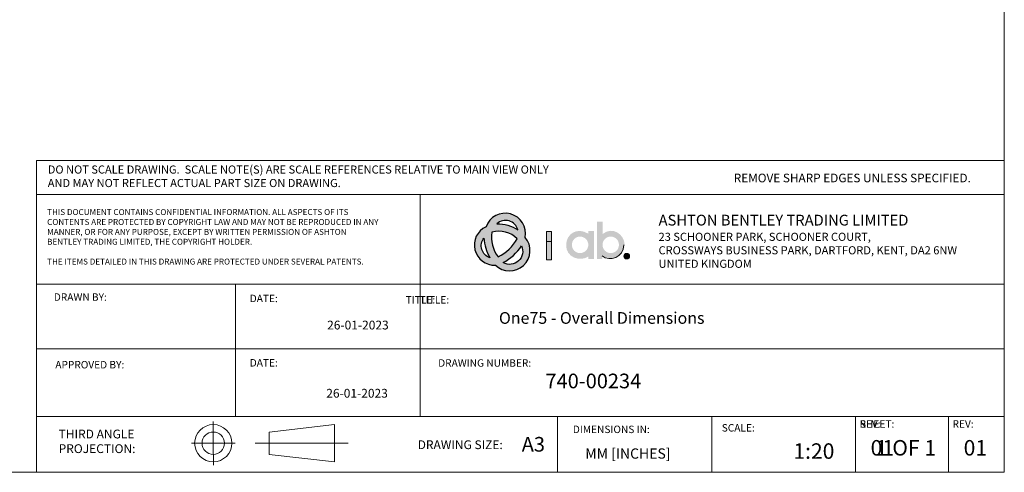
# Model space of a CAD drawing. Units: millimetres. Extents: x 898 to 1311, y 3 to 283.
# Drawn here: x 1101 to 1311, y 3 to 100 of the extents above; entities that cross this region are included whole.
import ezdxf

# ---------------------------------------------------------------- set-up
doc = ezdxf.new("R2010")
doc.units = ezdxf.units.MM
doc.layers.add('ab Yellow', color=7, linetype='Continuous', true_color=0xfebc23)
for name, color, linetype in [('DIMENSIONS', 7, 'Continuous'), ('FRMT__TEXT', 7, 'Continuous'), ('Layer 1', 7, 'Continuous')]:
    doc.layers.add(name, color=color, linetype=linetype)
doc.layers.add('FRMT__FRAME', color=144, linetype='Continuous', lineweight=15)
doc.styles.add('SLDTEXTSTYLE0', font='arial.ttf')
doc.styles.add('SLDTEXTSTYLE2', font='arial.ttf')
doc.styles.get("Standard").update_dxf_attribs({"font": 'arial.ttf'})

# ---------------------------------------------------------------- blocks, each defined once
blk = doc.blocks.new('LOGO')
at = {"layer": 'DIMENSIONS', "lineweight": -3}
for points in [[(328.971068437774, 44.64496892524187, 0.9446283127745638), (334.5048834453121, 49.78889612056911, 0.9212554104586748), (327.2289485067137, 51.7621671395956, 0.822923651047311), (328.9743855964486, 44.64161550554913, 2.246662199651926)], [(329.245734112759, 52.29695540439278, -0.1623500275052943), (333.1219985444678, 51.17524152943315, 0.5621583691754585)], [(327.9560819939692, 46.0242760558719, -0.5199833181093816), (326.8509034979842, 49.67218548504715, 0.1151664368822813)], [(333.0062843619664, 49.53506292326156, 0.2682859269029854), (328.326766472514, 50.76611872658099, 0.2140793496652801), (329.4814752028793, 46.17897497676434, 0.1477763780563597)], [(333.8024985510341, 48.20862398331305, -0.7337028872938371), (330.4083397436186, 45.10740445715091, 0.1212228516518954)]]:
    blk.add_lwpolyline(points, format="xyb", close=True, dxfattribs=at)

msp = doc.modelspace()

# ---------------------------------------------------------------- hatches: boundary and pattern name
at = {"layer": 'ab Yellow', "lineweight": 0}
h = msp.add_hatch(color=6, dxfattribs=at)
h.dxf.hatch_style = 1
edge = h.paths.add_edge_path()
edge.add_spline(control_points=[(1230.041650958992, 49.48529044627038), (1230.041649240026, 49.15887535268985), (1230.315679739489, 48.89441948740444), (1230.653361788135, 48.89441948740444)], knot_values=[3, 3, 3, 3, 4, 4, 4, 4], degree=3, periodic=0)
edge.add_spline(control_points=[(1230.653361788135, 48.89441948740444), (1230.99132402805, 48.89441948740444), (1231.265072617279, 49.15887535268985), (1231.265072617279, 49.48529044627038), (1231.265072617279, 49.8117055398509), (1230.991042117816, 50.07616140513637), (1230.653361788135, 50.07616140513637)], knot_values=[0, 0, 0, 0, 1, 1, 1, 2, 2, 2, 2], degree=3, periodic=0)
edge.add_spline(control_points=[(1230.653361788135, 50.07616140513637), (1230.315681458454, 50.07616140513637), (1230.041650958992, 49.8117055398509), (1230.041650958992, 49.48529044627038)], knot_values=[2, 2, 2, 2, 3, 3, 3, 3], degree=3, periodic=0)
at = {"layer": 'DIMENSIONS', "lineweight": 0}
h = msp.add_hatch(color=7, dxfattribs=at)
edge = h.paths.add_edge_path(flags=16)
edge.add_arc((1203.269956928333, 49.05279906012664), 7.347082453965228, 55.41757894132837, 92.30363622086799, ccw=False)
edge.add_arc((1204.814308511639, 54.38955671825801), 2.720652574619056, 15.17484338341801, 132.5463717787769)
edge = h.paths.add_edge_path()
edge.add_arc((1205.676832726685, 50.72342645731602), 4.358935824602419, 226.1708457362534, 399.6468082883831)
edge.add_arc((1204.748914442092, 54.29714600669758), 4.356944052111612, 349.520109485937, 520.1320628785546)
edge.add_arc((1202.46108078, 51.87361162644448), 4.303314355674652, 114.8696024026406, 272.6766916186806)
edge.add_arc((1202.661875183114, 47.57864505055512), 0.003656662284565161, 272.6766916173924, 536.7003990255489)
edge = h.paths.add_edge_path(flags=16)
edge.add_arc((1205.706984197916, 50.51298344387681), 2.776192675604545, -120.11747862672388, 24.95293918972999, ccw=False)
edge.add_arc((1199.009421591118, 57.84319367836907), 11.08342998096894, 298.5940642316054, 326.241396331401)
edge = h.paths.add_edge_path(flags=16)
edge.add_arc((1203.38499448235, 49.25952495322873), 5.568167785475671, 45.22497589532431, 105.2969740199977)
edge.add_arc((1208.469345425138, 53.47045642754569), 6.655223498514263, 169.962440394051, 218.2962478820628)
edge.add_arc((1198.87868861613, 57.99859026674421), 9.692371304042581, 296.7831264754232, 330.4076245148945)
edge = h.paths.add_edge_path(flags=16)
edge.add_arc((1202.326529419622, 51.71562543759024), 2.681948609179318, 141.9074638971997, 251.8021809298505, ccw=False)
edge.add_arc((1209.853815128754, 53.99610812510804), 9.658322316618214, 183.7156066447568, 209.9940381822932)
h = msp.add_hatch(color=7, dxfattribs=at)
h.dxf.hatch_style = 1
edge = h.paths.add_edge_path()
edge.add_spline(control_points=[(1223.662194298661, 51.86961588129771), (1223.662194298661, 53.35640845479077), (1223.662194298661, 54.84323076353451), (1223.662194298661, 54.84335031611648)], knot_values=[5.49999, 5.49999, 5.49999, 5.49999, 5.999979897164621, 5.999979897164621, 5.999979897164621, 5.999979897164621], degree=3, periodic=0)
edge.add_spline(control_points=[(1223.658770797734, 54.84335193738895), (1223.65764103959, 54.84335247003072), (1223.656237771606, 54.84335313162297), (1223.654570110193, 54.84335391786761)], knot_values=[6.031229375000001, 6.031229375000001, 6.031229375000001, 6.031229375000001, 6.0468540625, 6.0468540625, 6.0468540625, 6.0468540625], degree=3, periodic=0)
edge.add_spline(control_points=[(1223.654570110193, 54.84335391786761), (1223.65290244878, 54.84335470411225), (1223.650970393938, 54.84335561500922), (1223.648783062079, 54.84335664626042)], knot_values=[6.0468540625, 6.0468540625, 6.0468540625, 6.0468540625, 6.06247875, 6.06247875, 6.06247875, 6.06247875], degree=3, periodic=0)
edge.add_spline(control_points=[(1223.648783062079, 54.84335664626042), (1223.64440839836, 54.84335870876294), (1223.63901262657, 54.84336125268255), (1223.632668678, 54.84336424363466)], knot_values=[6.06247875, 6.06247875, 6.06247875, 6.06247875, 6.093728125, 6.093728125, 6.093728125, 6.093728125], degree=3, periodic=0)
edge.add_spline(control_points=[(1223.632668678, 54.84336424363466), (1223.626324729429, 54.84336723458672), (1223.619032604078, 54.84337067257133), (1223.610865233235, 54.84337452320387)], knot_values=[6.093728125, 6.093728125, 6.093728125, 6.093728125, 6.1249775, 6.1249775, 6.1249775, 6.1249775], degree=3, periodic=0)
edge.add_spline(control_points=[(1223.610865233235, 54.84337452320387), (1223.594530491548, 54.843382224469), (1223.574694767898, 54.84339157632593), (1223.551941512598, 54.84340230369805)], knot_values=[6.1249775, 6.1249775, 6.1249775, 6.1249775, 6.18747625, 6.18747625, 6.18747625, 6.18747625], degree=3, periodic=0)
edge.add_spline(control_points=[(1223.551941512598, 54.84340230369805), (1223.529188257299, 54.84341303107011), (1223.503517470351, 54.84342513395729), (1223.475512602073, 54.8434383372831)], knot_values=[6.18747625, 6.18747625, 6.18747625, 6.18747625, 6.249974999999999, 6.249974999999999, 6.249974999999999, 6.249974999999999], degree=3, periodic=0)
edge.add_spline(control_points=[(1223.475512602073, 54.8434383372831), (1223.419502865516, 54.8434647439346), (1223.354156803635, 54.84349555234031), (1223.28414201897, 54.84352856188708)], knot_values=[6.249974999999999, 6.249974999999999, 6.249974999999999, 6.249974999999999, 6.374972499999999, 6.374972499999999, 6.374972499999999, 6.374972499999999], degree=3, periodic=0)
edge.add_spline(control_points=[(1223.28414201897, 54.84352856188708), (1223.214127234304, 54.84356157143385), (1223.139443726854, 54.84359678212179), (1223.064759099155, 54.84363199333792)], knot_values=[6.374972499999999, 6.374972499999999, 6.374972499999999, 6.374972499999999, 6.499969999999999, 6.499969999999999, 6.499969999999999, 6.499969999999999], degree=3, periodic=0)
edge.add_spline(control_points=[(1223.064759099155, 54.84363199333792), (1222.91538984376, 54.84370241577006), (1222.766016107377, 54.84377284031491), (1222.65397871031, 54.84382566206848)], knot_values=[6.499969999999999, 6.499969999999999, 6.499969999999999, 6.499969999999999, 6.749965, 6.749965, 6.749965, 6.749965], degree=3, periodic=0)
edge.add_spline(control_points=[(1222.65397871031, 54.84382566206848), (1222.541923386902, 54.84387849227364), (1222.467216351635, 54.84391371405417), (1222.467216351635, 54.84391371405417), (1222.467216351635, 54.84391371405417), (1222.467216351635, 54.28909245614114), (1222.467216351635, 54.28909245614114)], knot_values=[6.749965, 6.749965, 6.749965, 6.749965, 7, 7, 7, 8, 8, 8, 8], degree=3, periodic=0)
edge.add_spline(control_points=[(1222.467216351635, 54.28909245614114), (1220.135558290763, 55.76598751333047), (1217.715748704537, 54.29894986003507), (1217.744757525492, 51.8118290484743)], knot_values=[1, 1, 1, 1, 2, 2, 2, 2], degree=3, periodic=0)
edge.add_spline(control_points=[(1217.744757525492, 51.8118290484743), (1217.696316236725, 49.23627566080763), (1220.70812313353, 48.23590688058898), (1222.496224742849, 49.4213093339547), (1222.496224742849, 49.4213093339547), (1222.496224742849, 49.38847204919723), (1222.496224742849, 49.33921842067083)], knot_values=[2, 2, 2, 2, 3, 3, 3, 3.250035, 3.250035, 3.250035, 3.250035], degree=3, periodic=0)
edge.add_spline(control_points=[(1222.496224742849, 49.33921842067083), (1222.496224742849, 49.28997267162345), (1222.496224742849, 49.22431583088292), (1222.496224742849, 49.15866095974844)], knot_values=[3.250035, 3.250035, 3.250035, 3.250035, 3.500029999992133, 3.500029999992133, 3.500029999992133, 3.500029999992133], degree=3, periodic=0)
edge.add_spline(control_points=[(1222.496224742849, 49.15866095974844), (1222.496224742849, 49.12583352417813), (1222.496224742849, 49.09300658100938), (1222.496224742849, 49.06223176290519)], knot_values=[3.500029999992133, 3.500029999992133, 3.500029999992133, 3.500029999992133, 3.6250275, 3.6250275, 3.6250275, 3.6250275], degree=3, periodic=0)
edge.add_spline(control_points=[(1222.496224742849, 49.06223176290519), (1222.496224742849, 49.03145694482334), (1222.496224742849, 49.00273425180297), (1222.496224742849, 48.9781153165028)], knot_values=[3.6250275, 3.6250275, 3.6250275, 3.6250275, 3.750024999917509, 3.750024999917509, 3.750024999917509, 3.750024999917509], degree=3, periodic=0)
edge.add_spline(control_points=[(1222.496224742849, 48.9781153165028), (1222.496224742849, 48.96580584882839), (1222.496224742849, 48.95452232058808), (1222.496224742849, 48.94452118586566)], knot_values=[3.750024999917509, 3.750024999917509, 3.750024999917509, 3.750024999917509, 3.81252375, 3.81252375, 3.81252375, 3.81252375], degree=3, periodic=0)
edge.add_spline(control_points=[(1222.496224742849, 48.94452118586566), (1222.496224742849, 48.93452005118457), (1222.496224742849, 48.9258013100108), (1222.496224742849, 48.91862141642503)], knot_values=[3.81252375, 3.81252375, 3.81252375, 3.81252375, 3.875022499824916, 3.875022499824916, 3.875022499824916, 3.875022499824916], degree=3, periodic=0)
edge.add_spline(control_points=[(1222.496224742849, 48.91862141642503), (1222.496224742849, 48.91503146960202), (1222.496224742849, 48.91182623468251), (1222.496224742849, 48.90903776842737)], knot_values=[3.875022499824916, 3.875022499824916, 3.875022499824916, 3.875022499824916, 3.906271875, 3.906271875, 3.906271875, 3.906271875], degree=3, periodic=0)
edge.add_spline(control_points=[(1222.496224742849, 48.90903776842737), (1222.496224742849, 48.90624930218781), (1222.496224742849, 48.90387760460789), (1222.496224742849, 48.90195473244808)], knot_values=[3.906271875, 3.906271875, 3.906271875, 3.906271875, 3.93752125, 3.93752125, 3.93752125, 3.93752125], degree=3, periodic=0)
edge.add_spline(control_points=[(1222.496224742849, 48.89606129888654), (1222.496224742849, 48.89606033859037), (1222.496224742849, 48.89605985798256), (1222.496224742849, 48.89605985798256), (1222.496224742849, 48.89605985798256), (1222.569106585121, 48.89605985798256), (1222.678427162074, 48.89605985798256)], knot_values=[3.999043439138462, 3.999043439138462, 3.999043439138462, 3.999043439138462, 4, 4, 4, 4.250014999999999, 4.250014999999999, 4.250014999999999, 4.250014999999999], degree=3, periodic=0)
edge.add_spline(control_points=[(1222.678427162074, 48.89605985798256), (1222.787738993906, 48.89605985798256), (1222.933483730804, 48.89605985798256), (1223.079227010298, 48.89605985798256)], knot_values=[4.250014999999999, 4.250014999999999, 4.250014999999999, 4.250014999999999, 4.50001, 4.50001, 4.50001, 4.50001], degree=3, periodic=0)
edge.add_spline(control_points=[(1223.079227010298, 48.89605985798256), (1223.152098650046, 48.89605985798256), (1223.224969925441, 48.89605985798256), (1223.293286541178, 48.89605985798256)], knot_values=[4.50001, 4.50001, 4.50001, 4.50001, 4.6250075, 4.6250075, 4.6250075, 4.6250075], degree=3, periodic=0)
edge.add_spline(control_points=[(1223.293286541178, 48.89605985798256), (1223.361603156889, 48.89605985798256), (1223.425365112945, 48.89605985798256), (1223.480018114039, 48.89605985798256)], knot_values=[4.6250075, 4.6250075, 4.6250075, 4.6250075, 4.75000499995329, 4.75000499995329, 4.75000499995329, 4.75000499995329], degree=3, periodic=0)
edge.add_spline(control_points=[(1223.480018114039, 48.89605985798256), (1223.507344614617, 48.89605985798256), (1223.53239387645, 48.89605985798256), (1223.554596612624, 48.89605985798256)], knot_values=[4.75000499995329, 4.75000499995329, 4.75000499995329, 4.75000499995329, 4.812503749999999, 4.812503749999999, 4.812503749999999, 4.812503749999999], degree=3, periodic=0)
edge.add_spline(control_points=[(1223.554596612624, 48.89605985798256), (1223.57679934878, 48.89605985798256), (1223.596155559281, 48.89605985798256), (1223.612095957212, 48.89605985798256)], knot_values=[4.812503749999999, 4.812503749999999, 4.812503749999999, 4.812503749999999, 4.8750025, 4.8750025, 4.8750025, 4.8750025], degree=3, periodic=0)
edge.add_spline(control_points=[(1223.612095957212, 48.89605985798256), (1223.620066156178, 48.89605985798256), (1223.627182402001, 48.89605985798256), (1223.633373533818, 48.89605985798256)], knot_values=[4.8750025, 4.8750025, 4.8750025, 4.8750025, 4.906251875000001, 4.906251875000001, 4.906251875000001, 4.906251875000001], degree=3, periodic=0)
edge.add_spline(control_points=[(1223.633373533818, 48.89605985798256), (1223.63956466561, 48.89605985798256), (1223.644830683402, 48.89605985798256), (1223.649100426333, 48.89605985798256)], knot_values=[4.906251875000001, 4.906251875000001, 4.906251875000001, 4.906251875000001, 4.937501249873123, 4.937501249873123, 4.937501249873123, 4.937501249873123], degree=3, periodic=0)
edge.add_spline(control_points=[(1223.649100426333, 48.89605985798256), (1223.651235297824, 48.89605985798256), (1223.653121100594, 48.89605985798256), (1223.654748939533, 48.89605985798256)], knot_values=[4.937501249873123, 4.937501249873123, 4.937501249873123, 4.937501249873123, 4.9531259375, 4.9531259375, 4.9531259375, 4.9531259375], degree=3, periodic=0)
edge.add_spline(control_points=[(1223.662193464927, 48.89605985798256), (1223.662194020659, 48.89605985798256), (1223.662194298661, 48.89605985798256), (1223.662194298661, 48.89605985798256), (1223.662194298661, 48.89605985798256), (1223.662194298661, 50.38282300200866), (1223.662194298661, 51.86961588129771)], knot_values=[4.99951170735994, 4.99951170735994, 4.99951170735994, 4.99951170735994, 5, 5, 5, 5.49999, 5.49999, 5.49999, 5.49999], degree=3, periodic=0)
edge = h.paths.add_edge_path(flags=16)
edge.add_spline(control_points=[(1220.717980537424, 53.6770984275392), (1221.684270839624, 53.6770984275392), (1222.467217211117, 52.88683012529538), (1222.467217211117, 51.9134989430973)], knot_values=[2, 2, 2, 2, 3, 3, 3, 3], degree=3, periodic=0)
edge.add_spline(control_points=[(1222.467217211117, 51.9134989430973), (1222.467216351635, 50.93932288967876), (1221.684270839624, 50.14989945865535), (1220.717980537424, 50.14989945865535)], knot_values=[3, 3, 3, 3, 4, 4, 4, 4], degree=3, periodic=0)
edge.add_spline(control_points=[(1220.717980537424, 50.14989945865535), (1219.752535106445, 50.14989945865535), (1218.969589164692, 50.93932288967876), (1218.969589164692, 51.9134989430973)], knot_values=[0, 0, 0, 0, 1, 1, 1, 1], degree=3, periodic=0)
edge.add_spline(control_points=[(1218.969589164692, 51.9134989430973), (1218.969589164692, 52.8871120355297), (1219.752535106445, 53.6770984275392), (1220.717980537424, 53.6770984275392)], knot_values=[1, 1, 1, 1, 2, 2, 2, 2], degree=3, periodic=0)
edge = h.paths.add_edge_path()
edge.add_spline(control_points=[(1230.225139328241, 51.95743482501019), (1230.118680397564, 54.20178580200764), (1227.621139650865, 55.9220136547466), (1225.531969944063, 54.23079419322108), (1225.531969944063, 54.23079419322108), (1225.531969944063, 54.39477835176474), (1225.531969944063, 54.64074967005542)], knot_values=[4, 4, 4, 4, 5, 5, 5, 5.250014999999999, 5.250014999999999, 5.250014999999999, 5.250014999999999], degree=3, periodic=0)
edge.add_spline(control_points=[(1225.531969944063, 54.64074967005542), (1225.531969944063, 54.88670131180914), (1225.531969944063, 55.21462699666802), (1225.531969944063, 55.54254940237241)], knot_values=[5.250014999999999, 5.250014999999999, 5.250014999999999, 5.250014999999999, 5.500009999987738, 5.500009999987738, 5.500009999987738, 5.500009999987738], degree=3, periodic=0)
edge.add_spline(control_points=[(1225.531969944063, 55.54254940237241), (1225.531969944063, 55.7065106052487), (1225.531969944063, 55.87047098833649), (1225.531969944063, 56.02418338634858)], knot_values=[5.500009999987738, 5.500009999987738, 5.500009999987738, 5.500009999987738, 5.6250075, 5.6250075, 5.6250075, 5.6250075], degree=3, periodic=0)
edge.add_spline(control_points=[(1225.531969944063, 56.02418338634858), (1225.531969944063, 56.17789578434554), (1225.531969944063, 56.32136019726892), (1225.531969944063, 56.44432945983483)], knot_values=[5.6250075, 5.6250075, 5.6250075, 5.6250075, 5.750004999999907, 5.750004999999907, 5.750004999999907, 5.750004999999907], degree=3, periodic=0)
edge.add_spline(control_points=[(1225.531969944063, 56.44432945983483), (1225.531969944063, 56.50581409111795), (1225.531969944063, 56.5621749348116), (1225.531969944063, 56.6121310952554)], knot_values=[5.750004999999907, 5.750004999999907, 5.750004999999907, 5.750004999999907, 5.812503749999999, 5.812503749999999, 5.812503749999999, 5.812503749999999], degree=3, periodic=0)
edge.add_spline(control_points=[(1225.531969944063, 56.6121310952554), (1225.531969944063, 56.66208725566413), (1225.531969944063, 56.70563873283192), (1225.531969944063, 56.74150463110102)], knot_values=[5.812503749999999, 5.812503749999999, 5.812503749999999, 5.812503749999999, 5.875002499956224, 5.875002499956224, 5.875002499956224, 5.875002499956224], degree=3, periodic=0)
edge.add_spline(control_points=[(1225.531969944063, 56.74150463110102), (1225.531969944063, 56.75943758027325), (1225.531969944063, 56.77544913471269), (1225.531969944063, 56.7893791824613)], knot_values=[5.875002499956224, 5.875002499956224, 5.875002499956224, 5.875002499956224, 5.906251875000001, 5.906251875000001, 5.906251875000001, 5.906251875000001], degree=3, periodic=0)
edge.add_spline(control_points=[(1225.531969944063, 56.7893791824613), (1225.531969944063, 56.80330923016198), (1225.531969944063, 56.81515777118603), (1225.531969944063, 56.82476469357682)], knot_values=[5.906251875000001, 5.906251875000001, 5.906251875000001, 5.906251875000001, 5.937501249936664, 5.937501249936664, 5.937501249936664, 5.937501249936664], degree=3, periodic=0)
edge.add_spline(control_points=[(1225.531969944063, 56.82476469357682), (1225.531969944063, 56.82956815480134), (1225.531969944063, 56.8338112113608), (1225.531969944063, 56.83747384926006)], knot_values=[5.937501249936664, 5.937501249936664, 5.937501249936664, 5.937501249936664, 5.9531259375, 5.9531259375, 5.9531259375, 5.9531259375], degree=3, periodic=0)
edge.add_spline(control_points=[(1225.531969944063, 56.83747384926006), (1225.531969944063, 56.84113648712037), (1225.531969944063, 56.84421870633293), (1225.531969944063, 56.8467004929035)], knot_values=[5.9531259375, 5.9531259375, 5.9531259375, 5.9531259375, 5.968750624896572, 5.968750624896572, 5.968750624896572, 5.968750624896572], degree=3, periodic=0)
edge.add_spline(control_points=[(1225.531969944063, 56.85422403284884), (1225.531969944063, 56.85422528319186), (1225.531969944063, 56.8542259086687), (1225.531969944063, 56.8542259086687), (1225.531969944063, 56.8542259086687), (1225.225985814106, 56.8542259086687), (1224.919995564466, 56.8542259086687)], knot_values=[5.99951171794542, 5.99951171794542, 5.99951171794542, 5.99951171794542, 6, 6, 6, 6.49999, 6.49999, 6.49999, 6.49999], degree=3, periodic=0)
edge.add_spline(control_points=[(1224.919995564466, 56.8542259086687), (1224.613993074972, 56.8542259086687), (1224.307984465306, 56.8542259086687), (1224.307984465306, 56.8542259086687), (1224.307984465306, 56.8542259086687), (1224.307984465306, 54.86475487355575), (1224.307984465306, 52.87528383844279)], knot_values=[6.49999, 6.49999, 6.49999, 6.49999, 7, 7, 7, 7.5, 7.5, 7.5, 7.5], degree=3, periodic=0)
edge.add_spline(control_points=[(1224.307984465306, 52.87528383844279), (1224.307984465306, 50.88581280332983), (1224.307984465306, 48.89634176821676), (1224.307984465306, 48.89634176821676), (1224.307984465306, 48.89634176821676), (1224.592154278897, 48.89634176821676), (1224.876324092488, 48.89634176821676)], knot_values=[0.5, 0.5, 0.5, 0.5, 1, 1, 1, 1.5, 1.5, 1.5, 1.5], degree=3, periodic=0)
edge.add_spline(control_points=[(1224.876324092488, 48.89634176821676), (1225.160493906079, 48.89634176821676), (1225.444663719671, 48.89634176821676), (1225.444663719671, 48.89634176821676), (1225.444663719671, 48.89634176821676), (1225.444663719671, 49.50946128904986), (1225.444663719671, 49.50946128904986)], knot_values=[1.5, 1.5, 1.5, 1.5, 2, 2, 2, 3, 3, 3, 3], degree=3, periodic=0)
edge.add_spline(control_points=[(1225.444663719671, 49.50946128904986), (1227.12518047634, 48.19732299571582), (1230.118682116529, 49.10052728816579), (1230.225139328241, 51.95743482501019)], knot_values=[3, 3, 3, 3, 4, 4, 4, 4], degree=3, periodic=0)
edge = h.paths.add_edge_path(flags=16)
edge.add_spline(control_points=[(1225.502680502098, 51.9134989430973), (1225.502962412331, 52.8871120355297), (1226.285626873591, 53.67738033777352), (1227.251916316308, 53.67738033777352)], knot_values=[3, 3, 3, 3, 4, 4, 4, 4], degree=3, periodic=0)
edge.add_spline(control_points=[(1227.251916316308, 53.67738033777352), (1228.21736260677, 53.67738033777352), (1229.000308118781, 52.8871120355297), (1229.000308118781, 51.9134989430973)], knot_values=[0, 0, 0, 0, 1, 1, 1, 1], degree=3, periodic=0)
edge.add_spline(control_points=[(1229.000308118781, 51.9134989430973), (1229.000308118781, 50.93904097944444), (1228.217644517004, 50.14989945865535), (1227.251916316308, 50.14989945865535)], knot_values=[1, 1, 1, 1, 2, 2, 2, 2], degree=3, periodic=0)
edge.add_spline(control_points=[(1227.251916316308, 50.14989945865535), (1226.285626014109, 50.14989945865535), (1225.502680502098, 50.93904097944444), (1225.502680502098, 51.9134989430973)], knot_values=[2, 2, 2, 2, 3, 3, 3, 3], degree=3, periodic=0)
h = msp.add_hatch(dxfattribs=at)
h.set_pattern_fill('ANGLE', color=6, scale=1.152, style=0)
h.set_pattern_definition([(0, (823.6835537424649, -19.78096970257644), (0, 8.046719999999993), [5.85216, -2.19456]), (90, (823.6835537424649, -19.78096970257644), (-8.046719999999999, 4.927194945817491e-16), [5.852159999999996, -2.194559999999999])])
h.paths.add_polyline_path([(1213.538490408405, 54.72782915144126), (1213.538490408405, 48.73349515143628), (1214.591455143376, 48.73349515143628), (1214.591455143376, 54.72782915144126)])
msp.add_hatch(color=6, dxfattribs=at).paths.add_polyline_path([(1213.538490408405, 54.72782915144126), (1213.538490408405, 48.73349515143628), (1214.591455143376, 48.73349515143628), (1214.591455143376, 54.72782915144126)])
h = msp.add_hatch(color=6, dxfattribs=at)
edge = h.paths.add_edge_path()
edge.add_arc((1230.636404183924, 49.50044900428004), 0.5628378673894762, 0, 360)

# ---------------------------------------------------------------- linework, layer by layer
at = {"color": 6, "lineweight": 0}
msp.add_circle((1230.636404183924, 49.50044900428004), 0.5628378673894762, dxfattribs=at)
at = {"layer": 'ab Yellow', "color": 6, "lineweight": 0}
msp.add_open_spline([(1230.653361788135, 48.89441948740444), (1230.99132402805, 48.89441948740444), (1231.265072617279, 49.15887535268985), (1231.265072617279, 49.48529044627038), (1231.265072617279, 49.8117055398509), (1230.991042117816, 50.07616140513637), (1230.653361788135, 50.07616140513637), (1230.315681458454, 50.07616140513637), (1230.041650958992, 49.8117055398509), (1230.041650958992, 49.48529044627038), (1230.041649240026, 49.15887535268985), (1230.315679739489, 48.89441948740444), (1230.653361788135, 48.89441948740444)], degree=3, knots=[0, 0, 0, 0, 1, 1, 1, 2, 2, 2, 3, 3, 3, 4, 4, 4, 4], dxfattribs=at)
at = {"layer": 'FRMT__FRAME', "lineweight": 15}
for p, q in [((1311.17568148027, 283.3553541631809), (1311.17568148027, 3.355354163180891)), ((1311.17568148027, 283.3553541631809), (1311.17568148027, 3.355354163180891)), ((1311.17568148027, 283.3553541631809), (1311.17568148027, 3.355354163180891)), ((1311.17568148027, 283.3553541631809), (1311.17568148027, 3.355354163180891)), ((1311.17568148027, 283.3553541631809), (1311.17568148027, 3.355354163180891)), ((1311.17568148027, 283.3553541631809), (1311.17568148027, 3.355354163180891)), ((1311.17568148027, 283.3553541631809), (1311.17568148027, 3.355354163180891)), ((1311.17568148027, 283.3553541631809), (1311.17568148027, 3.355354163180891)), ((1311.17568148027, 272.1553541631808), (1311.17568148027, 3.355354163180891)), ((1104.80068148027, 69.93970489924857), (1104.80068148027, 3.355354163180891)), ((1186.633533796042, 15.261604163181), (1186.633533796042, 62.62450489924856)), ((1311.17568148027, 43.5488078116971), (1104.80068148027, 43.5488078116971)), ((1147.200643155705, 15.261604163181), (1147.200643155705, 43.5488078116971)), ((1104.80068148027, 31.13660416318089), (1104.80068148027, 39.07410416318096)), ((1104.80068148027, 15.261604163181), (1104.80068148027, 31.13660416318089)), ((1311.17568148027, 29.74985498083532), (1104.80068148027, 29.74985498083532)), ((1104.80068148027, 15.261604163181), (1104.80068148027, 3.355354163180891)), ((1311.17568148027, 15.261604163181), (1104.80068148027, 15.261604163181)), ((1104.80068148027, 15.261604163181), (1104.80068148027, 3.355354163180891)), ((1215.92568148027, 15.261604163181), (1215.92568148027, 3.355354163180891)), ((1248.773618479763, 15.261604163181), (1248.773618479763, 3.355354163180891)), ((1279.42568148027, 15.261604163181), (1279.42568148027, 3.355354163180891)), ((1279.42568148027, 15.261604163181), (1279.42568148027, 3.355354163180891)), ((1299.26943148027, 15.261604163181), (1299.26943148027, 3.355354163180891)), ((1154.42057654652, 11.95171159643087), (1168.31120154652, 13.53921159643102)), ((1142.49029125902, 9.57046159643096), (1147.155256109895, 9.57046159643096)), ((1151.42532285427, 9.57046159643096), (1171.227853320645, 9.57046159643096)), ((898.42568148027, 3.355354163180891), (1311.17568148027, 3.355354163180891))]:
    msp.add_line(p, q, dxfattribs=at)
at = {"layer": 'FRMT__FRAME', "lineweight": 0}
for p, q in [((1311.17568148027, 69.93970489924857), (1104.80068148027, 69.93970489924857)), ((1311.17568148027, 62.62450489924856), (1104.80068148027, 62.62450489924856))]:
    msp.add_line(p, q, dxfattribs=at)
at = {"layer": 'FRMT__FRAME', "linetype": 'Continuous', "lineweight": 15}
for p, q in [((1142.49029125902, 9.57046159643096), (1142.49029125902, 14.23542644730594)), ((1168.31120154652, 13.53921159643102), (1168.31120154652, 5.601711596430846)), ((1154.42057654652, 7.189211596430937), (1154.42057654652, 11.95171159643087)), ((1142.49029125902, 9.57046159643096), (1137.825326408145, 9.57046159643096)), ((1142.49029125902, 9.57046159643096), (1142.509047866145, 4.905534453430903)), ((1154.42057654652, 7.189211596430937), (1168.31120154652, 5.601711596430846))]:
    msp.add_line(p, q, dxfattribs=at)
at = {"layer": 'FRMT__FRAME', "lineweight": 15}
for radius in [3.968749999999893, 2.381249999999981]:
    msp.add_circle((1142.49029125902, 9.57046159643096), radius, dxfattribs=at)
at = {"layer": 'Layer 1', "color": 6, "lineweight": 0}
msp.add_lwpolyline([(1213.538490408405, 54.72782915144126), (1213.538490408405, 48.73349515143628), (1213.538490408405, 48.73349515143628), (1214.591455143376, 48.73349515143628), (1214.591455143376, 54.72782915144126)], close=True, dxfattribs=at)
at = {"layer": 'Layer 1', "color": 7, "lineweight": 0}
msp.add_open_spline([(1225.405464309338, 49.55153629796826), (1225.405464309338, 49.55153629796826), (1227.046453622526, 48.27039512721814), (1229.969115700304, 49.15239110270171), (1230.073144526936, 51.94178669228138)], degree=3, knots=[0.375, 0.375, 0.375, 0.375, 0.37500001, 0.5, 0.5, 0.5, 0.5], dxfattribs=at)

# ---------------------------------------------------------------- block references
at = {"layer": 'DIMENSIONS', "color": 7, "lineweight": 0, "xscale": 1.152, "yscale": 1.152, "zscale": 1.152}
msp.add_blockref('LOGO', (823.6835537424649, -3.852148684541078), dxfattribs=at)

# ---------------------------------------------------------------- texts
at = {"layer": 'DIMENSIONS', "lineweight": 15, "insert": (1203.414980549276, 37.55259361599585), "char_height": 2.5, "width": 82.59002474647431, "attachment_point": 1}
msp.add_mtext('One75 - Overall Dimensions', dxfattribs=at)
at = {"layer": 'FRMT__TEXT', "lineweight": 0, "style": 'SLDTEXTSTYLE0'}
for s, insert, char_height, width, attachment_point in [('\\pxql;DO NOT SCALE DRAWING.  SCALE NOTE(S) ARE SCALE REFERENCES RELATIVE TO MAIN VIEW ONLY AND MAY NOT REFLECT ACTUAL PART SIZE ON DRAWING.', (1162.13014033702, 68.84866304244338), 1.728, 109.8572546355153, 2), ('\\pxql;THIS DOCUMENT CONTAINS CONFIDENTIAL INFORMATION. ALL ASPECTS OF ITS CONTENTS ARE PROTECTED BY COPYRIGHT LAW AND MAY NOT BE REPRODUCED IN ANY MANNER, OR FOR ANY PURPOSE, EXCEPT BY WRITTEN PERMISSION OF ASHTON BENTLEY TRADING LIMITED, THE COPYRIGHT HOLDER.\\P\\PTHE ITEMS DETAILED IN THIS DRAWING ARE PROTECTED UNDER SEVERAL PATENTS.', (1142.599580083376, 59.53607397831912), 1.2672, 71.05571702219022, 2), ('ASHTON BENTLEY TRADING LIMITED\\P{\\H0.75x;23 SCHOONER PARK, SCHOONER COURT, \\PCROSSWAYS BUSINESS PARK, DARTFORD, KENT, DA2 6NW \\PUNITED KINGDOM}', (1237.452421606512, 58.33380545191097), 2.304, 92.1290648083743, 1)]:
    msp.add_mtext(s, dxfattribs=dict(at, insert=insert, char_height=char_height, width=width, attachment_point=attachment_point))
at = {"layer": 'FRMT__TEXT', "lineweight": 0, "insert": (1278.761382898247, 67.1019740548677), "char_height": 1.8432, "attachment_point": 2, "style": 'SLDTEXTSTYLE0'}
msp.add_mtext('REMOVE SHARP EDGES UNLESS SPECIFIED.', dxfattribs=at)
at = {"layer": 'FRMT__TEXT', "lineweight": 15}
for s, insert, char_height, attachment_point, style in [('DRAWN BY:', (1119.80281547759, 41.5562797567003), 1.5875, 3, 'SLDTEXTSTYLE0'), ('DATE:', (1156.25156855306, 41.26627727055604), 1.5875, 3, 'SLDTEXTSTYLE0'), ('\\pxql;TITLE:', (1189.877193454686, 40.97283382685698), 1.5875, 3, 'SLDTEXTSTYLE0'), ('\\pxql;TITLE:', (1192.862152167332, 40.97283382685698), 1.5875, 3, 'SLDTEXTSTYLE0'), ('26-01-2023', (1166.770857900756, 35.72395037215352), 1.875, 1, 'SLDTEXTSTYLE0'), ('DATE:', (1156.25719095431, 27.52739473004124), 1.5875, 3, 'SLDTEXTSTYLE0'), ('APPROVED BY:', (1123.521067577258, 27.12032940090535), 1.5875, 3, 'SLDTEXTSTYLE0'), ('740-00234', (1213.336815524046, 24.41952888010142), 3.125, 1, 'SLDTEXTSTYLE0'), ('26-01-2023', (1166.589867797856, 21.16659752081227), 1.875, 1, 'SLDTEXTSTYLE0'), ('DIMENSIONS IN:', (1235.571085103469, 13.31823250301716), 1.5875, 3, 'SLDTEXTSTYLE0'), ('SCALE:', (1257.966391482235, 13.64715947178422), 1.5875, 3, 'SLDTEXTSTYLE0'), ('SHEET:', (1280.40377929077, 14.47100872855594), 1.5875, 1, 'SLDTEXTSTYLE0'), ('\\pxql;THIRD ANGLE \\PPROJECTION: ', (1109.516161389051, 12.47016506124578), 1.875, 1, 'SLDTEXTSTYLE0'), ('A3', (1208.26806438177, 10.90035967730591), 3.125, 1, 'SLDTEXTSTYLE0'), ('DRAWING SIZE: ', (1186.075993294564, 10.18496757226114), 1.875, 1, 'SLDTEXTSTYLE0'), ('MM [INCHES]', (1221.822762999599, 8.458592356469751), 2.1875, 1, 'SLDTEXTSTYLE0'), ('1:20', (1266.182844827056, 9.547778318690007), 3.30729166671875, 1, 'SLDTEXTSTYLE0'), ('1 OF 1', (1283.771329057395, 10.24552317518095), 3.307291666625, 1, 'SLDTEXTSTYLE2')]:
    msp.add_mtext(s, dxfattribs=dict(at, insert=insert, char_height=char_height, attachment_point=attachment_point, style=style))
at = {"layer": 'FRMT__TEXT', "lineweight": 15, "insert": (1210.278468635033, 27.4862907657685), "char_height": 1.5875, "width": 30.11165526483751, "attachment_point": 3, "style": 'SLDTEXTSTYLE0'}
msp.add_mtext('DRAWING NUMBER:', dxfattribs=at)
at = {"layer": 'FRMT__TEXT', "lineweight": 15, "attachment_point": 1}
for s, insert, char_height in [('REV:', (1280.294350257894, 14.47391412830592), 1.5875), ('REV:', (1300.138100257894, 14.47391412830592), 1.5875), ('01', (1282.65958541577, 10.24552317518095), 3.307291666625), ('01', (1302.50333541577, 10.24552317518095), 3.307291666625)]:
    msp.add_mtext(s, dxfattribs=dict(at, insert=insert, char_height=char_height))

doc.saveas('drawing.dxf')
